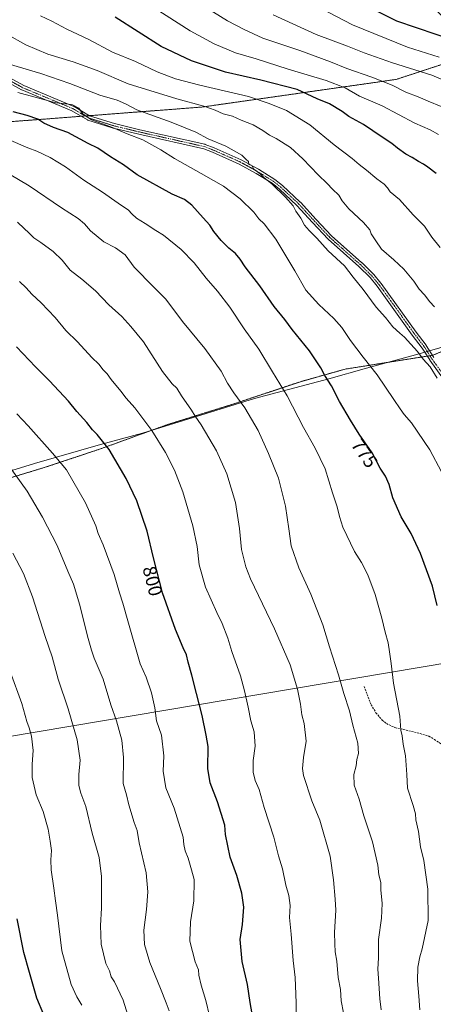
# Model space of a CAD drawing. Units: metres. Extents: x 603758 to 607214, y 4747722 to 4750088.
# Drawn here: x 604065 to 604282, y 4748621 to 4749139 of the extents above; entities that cross this region are included whole.
import ezdxf
from ezdxf.enums import TextEntityAlignment as Align

# ---------------------------------------------------------------- set-up
doc = ezdxf.new("R2010")
doc.units = ezdxf.units.M
doc.header["$MEASUREMENT"] = 0
for name, pattern in [('TRAZO_Y_PUNTO', [1, 0.5, -0.25, 0, -0.25]), ('TRAZOS', [0.75, 0.5, -0.25]), ('TRAZOSX2', [1.5, 1, -0.5])]:
    doc.linetypes.add(name, pattern=pattern)
for name, color, linetype, lineweight in [('Arbolado forestal', 92, 'TRAZOS', 0), ('Arbolado forestal CxS', 92, 'Continuous', 0), ('Camino', 19, 'Continuous', 0), ('Camino Cxs', 19, 'Continuous', 0), ('Camino eje', 39, 'TRAZO_Y_PUNTO', 13), ('Curva de nivel maestra', 36, 'Continuous', 30), ('Curva de nivel normal', 36, 'Continuous', 0), ('Entidad de ámbito territorial', 19, 'Continuous', 0), ('Entidad de ámbito territorial CxS', 92, 'Continuous', 0), ('Municipio', 9, 'Continuous', 13), ('Municipio CxS', 142, 'Continuous', 0), ('Rótulo de curva de nivel directora', 19, 'Continuous', 0), ('Senda', 19, 'TRAZOSX2', 0)]:
    doc.layers.add(name, color=color, linetype=linetype, lineweight=lineweight)
doc.styles.add('Arial', font='txt', dxfattribs={"height": 0.2})

# ---------------------------------------------------------------- blocks, each defined once
blk = doc.blocks.new('*U153')
at = {"layer": 'Arbolado forestal CxS', "color": 92, "linetype": 'Continuous', "lineweight": 0}
blk.add_polyline3d([(604054.9, 4748896.47, 811.79), (604078.29, 4748903.55, 806.48), (604107.25, 4748913.2, 800.67), (604142.65, 4748926.07, 793.05), (604176.97, 4748936.8, 785.92), (604212.36, 4748948.6, 777.79), (604235.91, 4748955.19, 772.52), (604282.08, 4748962.54, 763.68), (604334.63, 4748985.06, 751.67), (604435.44, 4749022.51, 725.3), (604446.15, 4748997.34, 726.47), (604499.3, 4748948.32, 729.52), (604540.86, 4748906.03, 728.55), (604588.49, 4748841.06, 724.71), (604765.47, 4748620.93, 718.31)], dxfattribs=at)
blk = doc.blocks.new('*U167')
at = {"layer": 'Curva de nivel normal', "color": 36, "linetype": 'Continuous', "lineweight": 0}
blk.add_polyline3d([(604284.22, 4748950.48, 765), (604280.49, 4748956.48, 765), (604276.88, 4748960.48, 765), (604273.88, 4748964.54, 765), (604270.39, 4748968.31, 765), (604267.15, 4748972.1, 765), (604264.57, 4748974.08, 765), (604260.96, 4748977.55, 765), (604257.1, 4748982.42, 765), (604252.21, 4748987.83, 765), (604245.35, 4748997.05, 765), (604240.1, 4749003.52, 765), (604235.54, 4749009.6, 765), (604226.94, 4749017.46, 765), (604221.09, 4749024.2, 765), (604216.94, 4749028.12, 765), (604214.59, 4749030.96, 765), (604212.62, 4749034.69, 765), (604210.03, 4749038.37, 765), (604208.5, 4749041.18, 765), (604204.54, 4749045.76, 765), (604197.59, 4749052.5, 765), (604193.19, 4749056.07, 765), (604191.17, 4749057.94, 765), (604187.81, 4749060.5, 765), (604186.92, 4749062.32, 765), (604185.35, 4749062.92, 765), (604185.07, 4749064.46, 765), (604183.94, 4749065.61, 765), (604181.64, 4749067.74, 765), (604173.14, 4749072.57, 765), (604163.82, 4749076.42, 765), (604157.43, 4749079.97, 765), (604144.45, 4749085.16, 765), (604126.45, 4749091.72, 765), (604120.53, 4749094.92, 765), (604116.02, 4749096.7, 765), (604106.95, 4749099.42, 765), (604091.18, 4749105.6, 765), (604075.89, 4749110.88, 765), (604058.86, 4749115.91, 765)], dxfattribs=at)
blk = doc.blocks.new('*U174')
at = {"layer": 'Curva de nivel normal', "color": 36, "linetype": 'Continuous', "lineweight": 0}
blk.add_polyline3d([(604254.78, 4748617.94, 785), (604254.08, 4748623.82, 785), (604253.44, 4748634.58, 785), (604253.07, 4748639.4, 785), (604253.42, 4748645.36, 785), (604253.33, 4748655.02, 785), (604255.04, 4748666.2, 785), (604255.38, 4748673.88, 785), (604254.68, 4748681.17, 785), (604254.64, 4748685.04, 785), (604253.63, 4748689.07, 785), (604253.02, 4748694.05, 785), (604250.26, 4748706.34, 785), (604245.73, 4748720.04, 785), (604243.26, 4748728.88, 785), (604240.61, 4748736.26, 785), (604240.4, 4748741.87, 785), (604241.6, 4748746.41, 785), (604242.02, 4748749.65, 785), (604242.84, 4748752.92, 785), (604242.53, 4748758.24, 785), (604239.92, 4748767.76, 785), (604238.11, 4748775.38, 785), (604235.11, 4748784.38, 785), (604232.43, 4748794.37, 785), (604227.64, 4748809.06, 785), (604224.2, 4748820.68, 785), (604217.93, 4748836.73, 785), (604211.47, 4748850.6, 785), (604207.45, 4748862.24, 785), (604206.35, 4748871.14, 785), (604204.62, 4748883.08, 785), (604200.83, 4748897.88, 785), (604195.52, 4748910.72, 785), (604190.24, 4748922.89, 785), (604183.22, 4748934.89, 785), (604177.42, 4748942.72, 785), (604174.1, 4748947.8, 785), (604170.7, 4748954.04, 785), (604162.17, 4748966.05, 785), (604150.39, 4748980.26, 785), (604141.57, 4748991.96, 785), (604135.11, 4748998.44, 785), (604125.09, 4749008.85, 785), (604120.21, 4749015.3, 785), (604115.25, 4749019.01, 785), (604109.11, 4749022.2, 785), (604102.12, 4749028.07, 785), (604098.85, 4749031.71, 785), (604095.54, 4749034.44, 785), (604086.84, 4749040.04, 785), (604069.78, 4749051.77, 785), (604054.84, 4749060.57, 785)], dxfattribs=at)
blk = doc.blocks.new('*U188')
at = {"layer": 'Curva de nivel normal', "color": 36, "linetype": 'Continuous', "lineweight": 0}
blk.add_polyline3d([(604285.35, 4749119.37, 730), (604268.65, 4749124.75, 730), (604239.69, 4749136.48, 730), (604214.93, 4749149.48, 730)], dxfattribs=at)
blk = doc.blocks.new('*U195')
at = {"layer": 'Curva de nivel normal', "color": 36, "linetype": 'Continuous', "lineweight": 0}
blk.add_polyline3d([(604285.88, 4749019.16, 755), (604281.47, 4749024.74, 755), (604277.6, 4749030.52, 755), (604271.56, 4749036.46, 755), (604264.37, 4749044.48, 755), (604259.6, 4749048.46, 755), (604258.19, 4749050.66, 755), (604256.44, 4749052.64, 755), (604252.53, 4749055.3, 755), (604247.13, 4749059.92, 755), (604243.21, 4749062.85, 755), (604239.51, 4749066.01, 755), (604230.08, 4749073.2, 755), (604217.37, 4749083.86, 755), (604205.04, 4749091.4, 755), (604196.01, 4749095.1, 755), (604185.13, 4749098.73, 755), (604159.44, 4749104.75, 755), (604146.67, 4749108.02, 755), (604137.08, 4749111.69, 755), (604125.64, 4749117.06, 755), (604113.7, 4749122.11, 755), (604101.24, 4749128.65, 755), (604089.6, 4749134.2, 755), (604081.78, 4749138.4, 755), (604075.71, 4749141.14, 755)], dxfattribs=at)
blk = doc.blocks.new('*U201')
at = {"layer": 'Curva de nivel normal', "color": 36, "linetype": 'Continuous', "lineweight": 0}
blk.add_polyline3d([(604282.86, 4748988.02, 760), (604280.42, 4748990.67, 760), (604277.63, 4748994.28, 760), (604274.72, 4748997.22, 760), (604272.02, 4749001.52, 760), (604266.78, 4749007.75, 760), (604261.41, 4749012.78, 760), (604254.92, 4749018.35, 760), (604251.96, 4749022.68, 760), (604249.63, 4749026.37, 760), (604248.86, 4749028.6, 760), (604245.53, 4749032.37, 760), (604237.91, 4749039.61, 760), (604234.38, 4749043.85, 760), (604232.61, 4749046.77, 760), (604229.28, 4749049.9, 760), (604226.49, 4749052.92, 760), (604221.67, 4749057.4, 760), (604213.68, 4749065.93, 760), (604207.23, 4749071.84, 760), (604199.59, 4749076.68, 760), (604196.16, 4749078.28, 760), (604192.64, 4749080.84, 760), (604187.59, 4749083.71, 760), (604181.24, 4749086.31, 760), (604176.64, 4749088.32, 760), (604171.86, 4749089.6, 760), (604167.66, 4749091.56, 760), (604161.69, 4749093.69, 760), (604147.41, 4749097.48, 760), (604121.92, 4749105.33, 760), (604105.49, 4749112.41, 760), (604093.03, 4749117.04, 760), (604079.58, 4749121.03, 760), (604068.11, 4749125.83, 760), (604058.04, 4749131.54, 760)], dxfattribs=at)
blk = doc.blocks.new('*U204')
at = {"layer": 'Curva de nivel normal', "color": 36, "linetype": 'Continuous', "lineweight": 0}
blk.add_polyline3d([(604286.49, 4748901.16, 770), (604280.45, 4748912.75, 770), (604270.7, 4748926.96, 770), (604266.89, 4748931.37, 770), (604264.87, 4748934.35, 770), (604261.41, 4748939.13, 770), (604252.73, 4748952.17, 770), (604245.27, 4748961.51, 770), (604238.66, 4748970.26, 770), (604234.12, 4748977.03, 770), (604229.99, 4748981.78, 770), (604222.02, 4748989.14, 770), (604215.27, 4748996.72, 770), (604209.45, 4749006.9, 770), (604199.52, 4749023.58, 770), (604193.4, 4749031.66, 770), (604190.6, 4749034.39, 770), (604187.87, 4749037.89, 770), (604180.72, 4749044.85, 770), (604171.88, 4749051.48, 770), (604166.65, 4749054.42, 770), (604160.28, 4749058.25, 770), (604146.24, 4749066.05, 770), (604138.95, 4749070.71, 770), (604129.52, 4749075.98, 770), (604121.26, 4749079.13, 770), (604113.56, 4749082.39, 770), (604102.62, 4749086.38, 770), (604097.95, 4749089.5, 770), (604095.96, 4749092.51, 770), (604092.29, 4749094.49, 770), (604083.84, 4749095.34, 770), (604072.22, 4749098.54, 770), (604063.92, 4749100.73, 770)], dxfattribs=at)
blk = doc.blocks.new('*U206')
at = {"layer": 'Curva de nivel normal', "color": 36, "linetype": 'Continuous', "lineweight": 0}
blk.add_polyline3d([(604286.39, 4749093.5, 740), (604279.49, 4749096.24, 740), (604274.32, 4749098.54, 740), (604267.84, 4749100.98, 740), (604260.64, 4749104.69, 740), (604249.97, 4749108.94, 740), (604236.81, 4749113.4, 740), (604228.22, 4749116.88, 740), (604212.03, 4749122.88, 740), (604192.7, 4749129.48, 740), (604182.84, 4749133.92, 740), (604174.05, 4749138.47, 740), (604154.27, 4749151.02, 740)], dxfattribs=at)
blk = doc.blocks.new('*U215')
at = {"layer": 'Curva de nivel maestra', "color": 36, "linetype": 'Continuous', "lineweight": 30}
blk.add_polyline3d([(604284.23, 4748830.71, 775), (604281.79, 4748841.03, 775), (604275.56, 4748858.18, 775), (604270.55, 4748868.69, 775), (604265.29, 4748877.44, 775), (604261.01, 4748887.48, 775), (604259.04, 4748894.51, 775), (604257.02, 4748898.82, 775), (604254.25, 4748903.02, 775), (604250.14, 4748911.14, 775), (604243.2, 4748920.96, 775), (604238.75, 4748928.3, 775), (604232.95, 4748938.13, 775), (604228.79, 4748946.34, 775), (604225.28, 4748951.89, 775), (604223.12, 4748955.87, 775), (604217.16, 4748964.77, 775), (604208.01, 4748976.12, 775), (604204.16, 4748981.39, 775), (604198.64, 4748988.25, 775), (604190.97, 4748999.04, 775), (604183.29, 4749009.1, 775), (604180.78, 4749013.06, 775), (604178.34, 4749016.12, 775), (604174.84, 4749018.95, 775), (604170.78, 4749022.92, 775), (604166.91, 4749027.69, 775), (604164.83, 4749030.93, 775), (604161.25, 4749034.77, 775), (604155.34, 4749041.45, 775), (604151.51, 4749044.42, 775), (604144.97, 4749047.3, 775), (604126.64, 4749057.39, 775), (604119.32, 4749062.72, 775), (604112.65, 4749066.96, 775), (604105.92, 4749071.43, 775), (604100.9, 4749073.95, 775), (604090.19, 4749079.69, 775), (604082.69, 4749082.46, 775), (604077.6, 4749084.68, 775), (604074.38, 4749086.8, 775), (604068.69, 4749088.77, 775), (604061.5, 4749090.58, 775)], dxfattribs=at)
blk = doc.blocks.new('*U222')
at = {"layer": 'Curva de nivel maestra', "color": 36, "linetype": 'Continuous', "lineweight": 30}
blk.add_polyline3d([(604294.14, 4749127.91, 725), (604263.04, 4749138.29, 725), (604248.33, 4749145.71, 725)], dxfattribs=at)

msp = doc.modelspace()

# ---------------------------------------------------------------- linework, layer by layer
at = {"layer": 'Arbolado forestal', "color": 92, "linetype": 'TRAZOS', "lineweight": 0}
for points in [[(603978.77, 4749073.63, 787.1), (604026.86, 4749082.92, 782.1), (604097.14, 4749088.29, 770.08), (604099.3, 4749088.46, 769.87), (604101.47, 4749088.62, 769.69), (604160.58, 4749093.14, 760.26), (604262.7, 4749107.7, 738.49), (604306.24, 4749121.97, 725.83), (604286.94, 4749141.1, 719.65), (604272.21, 4749154.35, 717.32), (604247.7, 4749176.4, 715.87), (604242.1, 4749181.44, 715.84), (604240.39, 4749183.66, 715.42), (604235.61, 4749189.88, 714.96), (604230.83, 4749196.1, 714.62), (604207.43, 4749226.53, 713.24)], [(604000.45, 4748861.34, 826.06), (604027.51, 4748887.68, 817.74), (604054.9, 4748896.47, 811.79), (604078.29, 4748903.55, 806.48), (604107.25, 4748913.2, 800.67), (604142.64, 4748926.07, 793.05), (604176.97, 4748936.8, 785.92), (604212.36, 4748948.6, 777.79), (604235.91, 4748955.19, 772.52), (604279.09, 4748962.06, 764.12), (604280.44, 4748962.28, 763.9), (604281.78, 4748962.49, 763.71), (604282.08, 4748962.54, 763.68), (604334.63, 4748985.06, 751.67), (604432.06, 4749021.26, 726.1), (604433.31, 4749021.72, 725.79), (604434.56, 4749022.19, 725.5), (604435.44, 4749022.51, 725.3)]]:
    msp.add_polyline3d(points, dxfattribs=at)
at = {"layer": 'Arbolado forestal CxS', "color": 92, "linetype": 'Continuous', "lineweight": 0}
msp.add_polyline3d([(603978.77, 4749073.63, 787.1), (603971.55, 4749091.8, 779.87), (603956.02, 4749103.05, 774.36), (603935.85, 4749093.59, 772.44), (603936.32, 4749097.95, 772.1), (603946.57, 4749118.45, 770.68), (603970.35, 4749170.93, 767.59), (603979.81, 4749197.56, 768.35), (604069.67, 4749215.66, 750.13), (604194.73, 4749225.53, 715.99), (604207.43, 4749226.53, 713.24), (604242.1, 4749181.44, 715.84), (604286.94, 4749141.1, 719.64), (604306.24, 4749121.97, 725.83), (604262.7, 4749107.7, 738.49), (604160.58, 4749093.14, 760.26), (604026.86, 4749082.92, 782.1), (603978.77, 4749073.63, 787.1)], close=True, dxfattribs=at)
msp.add_polyline3d([(604693.09, 4749127.15, 669.83), (604635.2, 4749100.49, 680.88), (604521.24, 4749051.67, 711.17), (604435.44, 4749022.51, 725.3), (604334.63, 4748985.06, 751.67), (604282.08, 4748962.54, 763.68), (604235.91, 4748955.19, 772.52), (604212.36, 4748948.6, 777.79), (604176.97, 4748936.8, 785.92), (604142.65, 4748926.07, 793.05), (604107.25, 4748913.2, 800.67), (604078.29, 4748903.55, 806.48), (604054.9, 4748896.47, 811.79), (604027.51, 4748887.68, 817.74), (604000.45, 4748861.34, 826.06), (603989.49, 4748885.62, 825.03), (603990.98, 4748955.84, 813.01), (603978.38, 4749002.49, 805.54), (603978.77, 4749073.63, 787.1), (604026.86, 4749082.92, 782.1), (604160.58, 4749093.14, 760.26), (604262.7, 4749107.7, 738.49), (604306.24, 4749121.97, 725.83), (604286.94, 4749141.1, 719.64)], dxfattribs=at)
at = {"layer": 'Camino', "color": 19, "linetype": 'Continuous', "lineweight": 0}
for points in [[(604297.92, 4748935.46, 764.2), (604280.43, 4748959.95, 764.2), (604280.39, 4748960.01, 764.2), (604276.43, 4748966.26, 763.85), (604271.19, 4748973.16, 763.56), (604252.77, 4748998.86, 763.06), (604249.04, 4749003.38, 763.1), (604243.03, 4749009.3, 763.39), (604227.04, 4749023.53, 763.86), (604226.96, 4749023.61, 763.86), (604218.79, 4749032.31, 763.89), (604210.54, 4749041.37, 764.22), (604201.34, 4749049.91, 764.81), (604197.47, 4749053.01, 764.86), (604189.06, 4749058.23, 765.44), (604180.13, 4749063.17, 765.71), (604166.11, 4749069.36, 766.35), (604161.59, 4749071.14, 766.43), (604127.48, 4749078.8, 769.04), (604114.06, 4749082.07, 770.01), (604113.99, 4749082.09, 770.02), (604100.66, 4749086.24, 770.78), (604100.6, 4749086.26, 770.78), (604100.4, 4749086.35, 770.75), (604092.21, 4749091.23, 770.47), (604065.94, 4749102.19, 769.53), (604065.82, 4749102.25, 769.52), (604041.99, 4749115.35, 767.53)], [(604043.27, 4749117.5, 766.74), (604066.96, 4749104.47, 768.63), (604093.25, 4749093.5, 769.96), (604093.4, 4749093.43, 769.96), (604101.54, 4749088.58, 769.69), (604114.69, 4749084.49, 769.15), (604128.04, 4749081.24, 768.34), (604162.23, 4749073.56, 765.7), (604162.39, 4749073.51, 765.7), (604167.09, 4749071.65, 765.68), (604181.19, 4749065.43, 765.13), (604181.3, 4749065.38, 765.12), (604190.31, 4749060.4, 764.8), (604190.35, 4749060.37, 764.8), (604198.85, 4749055.09, 764.41), (604198.97, 4749055.01, 764.41), (604202.94, 4749051.84, 764.39), (604203.01, 4749051.78, 764.39), (604212.28, 4749043.17, 763.67), (604212.35, 4749043.09, 763.68), (604220.63, 4749034.01, 763.36), (604228.74, 4749025.36, 763.34), (604244.71, 4749011.14, 762.85), (604244.76, 4749011.1, 762.85), (604250.84, 4749005.12, 762.71), (604250.92, 4749005.03, 762.71), (604254.72, 4749000.42, 762.79), (604254.78, 4749000.35, 762.79), (604273.22, 4748974.63, 763.21), (604278.46, 4748967.73, 763.49), (604278.52, 4748967.64, 763.49), (604282.49, 4748961.38, 763.78)]]:
    msp.add_polyline3d(points, dxfattribs=at)
at = {"layer": 'Camino Cxs', "color": 19, "linetype": 'Continuous', "lineweight": 0}
for points in [[(604297.92, 4748935.46, 764.2), (604280.43, 4748959.95, 764.2), (604280.39, 4748960.01, 764.2), (604276.43, 4748966.26, 763.85), (604271.19, 4748973.16, 763.56), (604252.77, 4748998.86, 763.06), (604249.04, 4749003.38, 763.1), (604243.03, 4749009.3, 763.39), (604227.04, 4749023.53, 763.86), (604226.96, 4749023.61, 763.86), (604218.79, 4749032.31, 763.89), (604210.54, 4749041.37, 764.22), (604201.34, 4749049.91, 764.81), (604197.47, 4749053.01, 764.86), (604189.06, 4749058.23, 765.44), (604180.13, 4749063.17, 765.71), (604166.11, 4749069.36, 766.35), (604161.59, 4749071.14, 766.43), (604127.48, 4749078.8, 769.04), (604114.06, 4749082.07, 770.01), (604113.99, 4749082.09, 770.02), (604100.66, 4749086.24, 770.78), (604100.6, 4749086.26, 770.78), (604100.4, 4749086.35, 770.75), (604092.21, 4749091.23, 770.47), (604065.94, 4749102.19, 769.53), (604065.82, 4749102.25, 769.52), (604041.99, 4749115.35, 767.53)], [(604043.27, 4749117.5, 766.74), (604066.96, 4749104.47, 768.63), (604093.25, 4749093.5, 769.96), (604093.4, 4749093.43, 769.96), (604101.54, 4749088.58, 769.69), (604114.69, 4749084.49, 769.15), (604128.04, 4749081.24, 768.34), (604162.23, 4749073.56, 765.7), (604162.39, 4749073.51, 765.7), (604167.09, 4749071.65, 765.68), (604181.19, 4749065.43, 765.13), (604181.3, 4749065.38, 765.12), (604190.31, 4749060.4, 764.8), (604190.35, 4749060.37, 764.8), (604198.85, 4749055.09, 764.41), (604198.97, 4749055.01, 764.41), (604202.94, 4749051.84, 764.39), (604203.01, 4749051.78, 764.39), (604212.28, 4749043.17, 763.67), (604212.35, 4749043.09, 763.68), (604220.63, 4749034.01, 763.36), (604228.74, 4749025.36, 763.34), (604244.71, 4749011.14, 762.85), (604244.76, 4749011.1, 762.85), (604250.84, 4749005.12, 762.71), (604250.92, 4749005.03, 762.71), (604254.72, 4749000.42, 762.79), (604254.78, 4749000.35, 762.79), (604273.22, 4748974.63, 763.21), (604278.46, 4748967.73, 763.49), (604278.52, 4748967.64, 763.49), (604282.49, 4748961.38, 763.78)]]:
    msp.add_polyline3d(points, dxfattribs=at)
at = {"layer": 'Camino eje', "color": 39, "linetype": 'TRAZO_Y_PUNTO', "lineweight": 13}
msp.add_polyline3d([(604042.61, 4749116.44, 767.16), (604066.42, 4749103.34, 769.12), (604092.77, 4749092.35, 770.2), (604101.03, 4749087.43, 770.22), (604114.36, 4749083.28, 769.46), (604127.76, 4749080.02, 768.68), (604161.96, 4749072.34, 766.06), (604166.59, 4749070.51, 766.01), (604180.69, 4749064.29, 765.37), (604189.69, 4749059.31, 765.08), (604198.19, 4749054.03, 764.61), (604202.16, 4749050.86, 764.58), (604211.43, 4749042.25, 763.9), (604219.71, 4749033.16, 763.62), (604227.87, 4749024.46, 763.59), (604243.88, 4749010.21, 763.1), (604249.96, 4749004.23, 762.9), (604253.76, 4748999.62, 762.93), (604272.21, 4748973.89, 763.33), (604277.46, 4748966.97, 763.66), (604281.45, 4748960.68, 763.93), (604298.97, 4748936.15, 763.99)], dxfattribs=at)
at = {"layer": 'Curva de nivel maestra', "color": 36, "linetype": 'Continuous', "lineweight": 30}
for points in [[(604283.64, 4749058.17, 750), (604279.31, 4749061.49, 750), (604277.13, 4749063.05, 750), (604274.36, 4749064.46, 750), (604271.19, 4749066.62, 750), (604267.78, 4749068.39, 750), (604263.44, 4749071.44, 750), (604260.49, 4749073.94, 750), (604255.27, 4749077.25, 750), (604245.47, 4749083.9, 750), (604237.8, 4749088.24, 750), (604234.35, 4749090.8, 750), (604227.73, 4749094.88, 750), (604221.17, 4749097.56, 750), (604210.64, 4749102.32, 750), (604191.62, 4749107.3, 750), (604172.95, 4749111.54, 750), (604155.15, 4749117.4, 750), (604139.11, 4749125.11, 750), (604115.09, 4749140.45, 750)], [(604187.04, 4748615.85, 800), (604185.95, 4748621.76, 800), (604184.6, 4748631.26, 800), (604181.82, 4748643.31, 800), (604180.73, 4748654.89, 800), (604181.99, 4748662.81, 800), (604182.58, 4748671.91, 800), (604181.6, 4748679.44, 800), (604179.02, 4748688.67, 800), (604175.45, 4748698.26, 800), (604173.08, 4748710.22, 800), (604172.66, 4748715.14, 800), (604168.86, 4748727.44, 800), (604164.95, 4748737.46, 800), (604163.65, 4748745.03, 800), (604163.84, 4748756.48, 800), (604162.91, 4748762.5, 800), (604160.79, 4748772.82, 800), (604157.75, 4748784.4, 800), (604155.39, 4748794.18, 800), (604153.35, 4748800.92, 800), (604152.59, 4748804.85, 800), (604150.8, 4748808.55, 800), (604146.66, 4748818.16, 800), (604139.94, 4748837.4, 800), (604135.14, 4748855.93, 800), (604131.88, 4748869.99, 800), (604126.35, 4748885.79, 800), (604120.82, 4748897.6, 800), (604111.87, 4748912.83, 800), (604105.64, 4748920.83, 800), (604103.03, 4748923.3, 800), (604100.13, 4748927.12, 800), (604094.91, 4748932.98, 800), (604090.53, 4748938.32, 800), (604080.5, 4748949.02, 800), (604073.21, 4748956.33, 800), (604063.25, 4748967.02, 800)], [(604077.48, 4748615.24, 825), (604073.86, 4748624.16, 825), (604069.91, 4748637.53, 825), (604067, 4748648.1, 825), (604063.56, 4748665.8, 825)]]:
    msp.add_polyline3d(points, dxfattribs=at)
at = {"layer": 'Curva de nivel normal', "color": 36, "linetype": 'Continuous', "lineweight": 0}
for points in [[(604285.02, 4749078.78, 745), (604280.61, 4749081.2, 745), (604272.54, 4749084.74, 745), (604255.39, 4749093.82, 745), (604243.5, 4749098.94, 745), (604235.87, 4749103.3, 745), (604225.97, 4749107.15, 745), (604206, 4749113.06, 745), (604189.04, 4749118.62, 745), (604178.32, 4749121.75, 745), (604166.98, 4749126.49, 745), (604154.42, 4749133.3, 745), (604135.5, 4749145.41, 745)], [(604291.24, 4749105.79, 735), (604281.44, 4749109.94, 735), (604260.82, 4749116.4, 735), (604245.95, 4749121.73, 735), (604237.17, 4749125.27, 735), (604220.59, 4749131.35, 735), (604197.98, 4749141.72, 735)], [(604275.19, 4748618.02, 780), (604274.67, 4748625.16, 780), (604273.86, 4748633.16, 780), (604274.12, 4748640.36, 780), (604275.06, 4748645.8, 780), (604276.38, 4748650.1, 780), (604279.43, 4748664.96, 780), (604279.38, 4748681.53, 780), (604277.19, 4748696.54, 780), (604275.48, 4748703.66, 780), (604274.39, 4748711.81, 780), (604273.12, 4748717.94, 780), (604272.88, 4748721.03, 780), (604271.72, 4748725.54, 780), (604268.7, 4748734.57, 780), (604268.34, 4748741.87, 780), (604267.56, 4748751.58, 780), (604266.32, 4748757.82, 780), (604265.87, 4748762.24, 780), (604265.2, 4748765.16, 780), (604264.66, 4748772.47, 780), (604261.35, 4748789.94, 780), (604260.06, 4748800.32, 780), (604259.13, 4748806.38, 780), (604258.57, 4748811.07, 780), (604256.96, 4748816.72, 780), (604255.2, 4748824.16, 780), (604251.65, 4748836.65, 780), (604247.82, 4748846.96, 780), (604244.4, 4748853.4, 780), (604240.72, 4748859.26, 780), (604234.59, 4748872.08, 780), (604232.96, 4748877.56, 780), (604231.66, 4748882.75, 780), (604229.23, 4748890.14, 780), (604225.3, 4748902.66, 780), (604220.16, 4748913.64, 780), (604214.05, 4748924.55, 780), (604205.37, 4748941.11, 780), (604197.75, 4748953.85, 780), (604190.49, 4748965.78, 780), (604182.85, 4748976.33, 780), (604175.2, 4748987.81, 780), (604168.81, 4748996.25, 780), (604162.88, 4749003.07, 780), (604156.61, 4749011.07, 780), (604149.66, 4749018.19, 780), (604140.5, 4749025.75, 780), (604136.42, 4749028.1, 780), (604130.76, 4749031.85, 780), (604126.2, 4749034.68, 780), (604123.72, 4749037, 780), (604121.96, 4749038.94, 780), (604116.54, 4749042.53, 780), (604108.39, 4749048.37, 780), (604098.56, 4749054.65, 780), (604088.91, 4749061.66, 780), (604080.84, 4749066.59, 780), (604073.88, 4749069.97, 780), (604069.07, 4749071.73, 780), (604058.98, 4749076.14, 780)], [(604234.97, 4748616.4, 790), (604233.82, 4748622.73, 790), (604233.36, 4748628.6, 790), (604232.28, 4748634.89, 790), (604231.46, 4748643.54, 790), (604230.7, 4748648.48, 790), (604230.46, 4748652.67, 790), (604230.24, 4748658.73, 790), (604231.05, 4748670.4, 790), (604230.63, 4748676.24, 790), (604229.74, 4748686.45, 790), (604227.94, 4748698.9, 790), (604222.6, 4748717.7, 790), (604218.41, 4748727.95, 790), (604213.93, 4748741.36, 790), (604213.47, 4748744.98, 790), (604214.03, 4748750.72, 790), (604215.48, 4748759.28, 790), (604214.36, 4748768.63, 790), (604213.05, 4748773.22, 790), (604212.36, 4748778.84, 790), (604210.85, 4748786.66, 790), (604206.96, 4748799.63, 790), (604198.77, 4748818.57, 790), (604186.2, 4748844.82, 790), (604183.63, 4748851.22, 790), (604181.33, 4748860.23, 790), (604180.4, 4748871.34, 790), (604178.19, 4748885.02, 790), (604173.67, 4748900.06, 790), (604168.28, 4748912.11, 790), (604160.24, 4748925.95, 790), (604157.07, 4748930.52, 790), (604155.19, 4748933.57, 790), (604149.93, 4748941.12, 790), (604147.42, 4748945.13, 790), (604144.93, 4748947.38, 790), (604139.86, 4748953.88, 790), (604129.98, 4748969.57, 790), (604123.28, 4748977.7, 790), (604118.47, 4748982.97, 790), (604111.74, 4748989.02, 790), (604104.7, 4748996.34, 790), (604097.46, 4749002.61, 790), (604091.35, 4749007.32, 790), (604087.12, 4749012.6, 790), (604082.45, 4749017.18, 790), (604075.97, 4749021.93, 790), (604072.27, 4749024.33, 790), (604069.58, 4749027, 790), (604067.17, 4749029.15, 790), (604063.63, 4749032.57, 790)], [(604210.16, 4748614.66, 795), (604210.11, 4748621.46, 795), (604209.9, 4748626.16, 795), (604209.68, 4748635.03, 795), (604208.49, 4748643.98, 795), (604207.5, 4748657.79, 795), (604206.6, 4748666.58, 795), (604206.94, 4748672.89, 795), (604206.28, 4748678.1, 795), (604204.76, 4748683.58, 795), (604202.99, 4748692.14, 795), (604200.9, 4748699.04, 795), (604198.33, 4748708.8, 795), (604193.38, 4748724.52, 795), (604190.68, 4748733.91, 795), (604188.6, 4748738.7, 795), (604187.49, 4748743.08, 795), (604187.46, 4748749.15, 795), (604188.68, 4748756.74, 795), (604188.15, 4748764.23, 795), (604186.31, 4748770.13, 795), (604184.97, 4748777.23, 795), (604182.92, 4748785.87, 795), (604180.91, 4748793.7, 795), (604176.32, 4748806.5, 795), (604174.16, 4748813.56, 795), (604171.3, 4748821.34, 795), (604168.4, 4748827.17, 795), (604162.46, 4748840.49, 795), (604159.08, 4748852.2, 795), (604158.03, 4748861.82, 795), (604155.86, 4748872.79, 795), (604150.56, 4748890.58, 795), (604146.25, 4748901.99, 795), (604141.55, 4748911.25, 795), (604134.26, 4748922.95, 795), (604125.42, 4748934.91, 795), (604120.8, 4748940, 795), (604118.07, 4748943.66, 795), (604112.99, 4748949.7, 795), (604110.74, 4748952.66, 795), (604108.73, 4748954.83, 795), (604106.37, 4748957.81, 795), (604102.83, 4748961.33, 795), (604095.19, 4748969.63, 795), (604089.06, 4748975.57, 795), (604083.45, 4748982.3, 795), (604076.06, 4748990.15, 795), (604071.23, 4748994.66, 795), (604068.26, 4748997.99, 795), (604064.74, 4749001.36, 795)], [(604164.57, 4748614.78, 805), (604162.74, 4748622.8, 805), (604160.14, 4748630.94, 805), (604159.05, 4748636.2, 805), (604158.85, 4748639, 805), (604157.13, 4748643.19, 805), (604154.28, 4748654.05, 805), (604154.54, 4748664.27, 805), (604156.43, 4748675.24, 805), (604156.48, 4748686.58, 805), (604155.11, 4748691.68, 805), (604153.32, 4748697.86, 805), (604151.88, 4748701.63, 805), (604151.1, 4748704.91, 805), (604150.84, 4748708.9, 805), (604145.94, 4748724.1, 805), (604141.66, 4748734.86, 805), (604140.32, 4748743.53, 805), (604140.66, 4748751.69, 805), (604139.34, 4748762.45, 805), (604136.76, 4748770.04, 805), (604135.78, 4748776.93, 805), (604134.2, 4748784.8, 805), (604131.29, 4748793.05, 805), (604128.12, 4748800.13, 805), (604121.62, 4748822.71, 805), (604119.13, 4748832.04, 805), (604117.36, 4748837.45, 805), (604114.46, 4748847.16, 805), (604108.7, 4748862.66, 805), (604106.11, 4748868.6, 805), (604104.79, 4748872.79, 805), (604099.49, 4748884.77, 805), (604089.39, 4748902.21, 805), (604082, 4748911, 805), (604069.24, 4748925.29, 805), (604063.34, 4748931.67, 805)], [(604143.45, 4748617.4, 810), (604141.79, 4748621.55, 810), (604138.93, 4748629.26, 810), (604133.31, 4748642.92, 810), (604130.43, 4748652.32, 810), (604130.03, 4748659.85, 810), (604131.43, 4748670.79, 810), (604132.19, 4748680, 810), (604131.24, 4748690.04, 810), (604127.68, 4748705.82, 810), (604126.57, 4748712.28, 810), (604125.01, 4748716.47, 810), (604122.15, 4748725.86, 810), (604120.9, 4748731.1, 810), (604119.19, 4748737.12, 810), (604119.34, 4748750.72, 810), (604118.5, 4748759.81, 810), (604115.65, 4748770.11, 810), (604112.66, 4748778.48, 810), (604108.65, 4748792.04, 810), (604103.91, 4748803.01, 810), (604102.6, 4748807.25, 810), (604100.49, 4748814.56, 810), (604096.52, 4748831, 810), (604093.11, 4748842.05, 810), (604090.06, 4748848.77, 810), (604084.54, 4748862.36, 810), (604076.89, 4748877.34, 810), (604068.72, 4748891.02, 810), (604050.26, 4748916.52, 810)], [(604125.72, 4748602.21, 815), (604119.17, 4748622.98, 815), (604114.61, 4748632.75, 815), (604112.99, 4748635.26, 815), (604112, 4748638.4, 815), (604110.09, 4748642.4, 815), (604107.62, 4748652.45, 815), (604107.34, 4748662.28, 815), (604107.89, 4748671.45, 815), (604107.9, 4748688.09, 815), (604106.58, 4748698.18, 815), (604102.97, 4748711, 815), (604099.57, 4748724.98, 815), (604096.95, 4748731.98, 815), (604095.95, 4748736.08, 815), (604095.98, 4748741.78, 815), (604096.63, 4748749.32, 815), (604094.97, 4748760.08, 815), (604090.27, 4748776.38, 815), (604085.1, 4748792.04, 815), (604081.85, 4748803.75, 815), (604078.2, 4748814.5, 815), (604071.54, 4748835.33, 815), (604066.82, 4748847.6, 815), (604061.31, 4748858.41, 815)], [(604097.51, 4748620.44, 820), (604094.92, 4748624.81, 820), (604091.96, 4748631.2, 820), (604086.92, 4748649, 820), (604084.76, 4748667.72, 820), (604083.59, 4748675.4, 820), (604082.82, 4748681.96, 820), (604081.44, 4748691.56, 820), (604081.21, 4748696.93, 820), (604081.59, 4748701.75, 820), (604080.81, 4748706.8, 820), (604079.88, 4748712.99, 820), (604077.14, 4748722.3, 820), (604073.42, 4748731.14, 820), (604071.47, 4748740.27, 820), (604071.42, 4748747.22, 820), (604071.93, 4748754.39, 820), (604070.97, 4748761.92, 820), (604069.87, 4748766.37, 820), (604068.55, 4748769.74, 820), (604065.88, 4748779.18, 820), (604059.82, 4748796.07, 820)]]:
    msp.add_polyline3d(points, dxfattribs=at)
at = {"layer": 'Entidad de ámbito territorial', "color": 19, "linetype": 'Continuous', "lineweight": 0}
for points in [[(604761.83, 4749100.39, 659.28), (604777.76, 4748865.72, 697.44), (604325.71, 4748806.82, 766.77), (603906.32, 4748736.09, 849.91), (603929.46, 4748650.79, 850.32), (603956.44, 4748551.35, 848.2)], [(604761.83, 4749100.39, 659.28), (604777.76, 4748865.72, 697.44), (604325.71, 4748806.82, 766.77), (603906.32, 4748736.09, 849.91), (603929.46, 4748650.79, 850.32), (603956.44, 4748551.35, 848.2)], [(604051.36, 4748899.08, 812.16), (604072.7, 4748905.58, 807.07), (604107.31, 4748915.45, 800.38), (604129.3, 4748921.46, 796.03), (604162.89, 4748931.81, 788.85), (604188.26, 4748939.68, 783.68), (604227.31, 4748950.17, 774.7), (604247.15, 4748955.74, 770.4), (604274.82, 4748963.28, 764.68), (604301.98, 4748971.19, 759.07), (604339, 4748981.5, 751.22), (604390.66, 4748996.62, 737.51), (604411.89, 4749002.35, 732.36), (604445.77, 4749010.81, 725.01), (604467.62, 4749017.32, 720.79), (604503.37, 4749027.6, 715.59), (604525.72, 4749034.12, 713.63), (604560.97, 4749044.14, 707.66), (604583.96, 4749050.93, 701.81), (604618.99, 4749059.41, 693.95), (604641.19, 4749066.82, 689.83), (604671.4, 4749074.81, 684.59)]]:
    msp.add_polyline3d(points, dxfattribs=at)
at = {"layer": 'Entidad de ámbito territorial CxS', "color": 92, "linetype": 'Continuous', "lineweight": 0}
for points in [[(604051.36, 4748899.08, 812.16), (604072.7, 4748905.58, 807.07), (604107.31, 4748915.45, 800.38), (604129.3, 4748921.46, 796.03), (604162.89, 4748931.81, 788.85), (604188.26, 4748939.68, 783.68), (604227.31, 4748950.17, 774.7), (604247.15, 4748955.74, 770.4), (604274.82, 4748963.28, 764.68), (604301.98, 4748971.19, 759.07), (604339, 4748981.5, 751.22), (604390.66, 4748996.62, 737.51), (604411.89, 4749002.35, 732.36), (604445.77, 4749010.81, 725.01), (604467.62, 4749017.32, 720.79), (604503.37, 4749027.6, 715.59), (604525.72, 4749034.12, 713.63), (604560.97, 4749044.14, 707.66), (604583.96, 4749050.93, 701.81), (604618.99, 4749059.41, 693.95), (604641.19, 4749066.82, 689.83), (604671.4, 4749074.81, 684.59)], [(604051.36, 4748899.08, 812.16), (604072.7, 4748905.58, 807.07), (604107.31, 4748915.45, 800.38), (604129.3, 4748921.46, 796.03), (604162.89, 4748931.81, 788.85), (604188.26, 4748939.68, 783.68), (604227.31, 4748950.17, 774.7), (604247.15, 4748955.74, 770.4), (604274.82, 4748963.28, 764.68), (604301.98, 4748971.19, 759.07), (604339, 4748981.5, 751.22), (604390.66, 4748996.62, 737.51), (604411.89, 4749002.35, 732.36), (604445.77, 4749010.81, 725.01), (604467.62, 4749017.32, 720.79), (604503.37, 4749027.6, 715.59), (604525.72, 4749034.12, 713.63), (604560.97, 4749044.14, 707.66), (604583.96, 4749050.93, 701.81), (604618.99, 4749059.41, 693.95), (604641.19, 4749066.82, 689.83), (604671.4, 4749074.81, 684.59)], [(604777.76, 4748865.72, 697.44), (604325.71, 4748806.82, 766.77), (603906.32, 4748736.09, 849.91)], [(604763.73, 4748620.78, 718.33), (604376.41, 4748590.12, 763.39), (604372.48, 4748589.81, 764.17), (604333.49, 4748586.72, 771.53), (604318.67, 4748585.33, 774.22), (604316.39, 4748585.12, 774.58), (604228.08, 4748576.83, 792.92), (604184.68, 4748572.76, 801.52), (604051.74, 4748560.29, 830.3), (604049.57, 4748560.08, 830.58), (603956.44, 4748551.35, 848.2), (603929.46, 4748650.79, 850.32), (603906.32, 4748736.09, 849.91), (604325.71, 4748806.82, 766.77), (604777.76, 4748865.72, 697.44)], [(604777.76, 4748865.72, 697.44), (604325.71, 4748806.82, 766.77), (603906.32, 4748736.09, 849.91)], [(604763.73, 4748620.78, 718.33), (604376.41, 4748590.12, 763.39), (604372.48, 4748589.81, 764.17), (604333.49, 4748586.72, 771.53), (604318.67, 4748585.33, 774.22), (604316.39, 4748585.12, 774.58), (604228.08, 4748576.83, 792.92), (604184.68, 4748572.76, 801.52), (604051.74, 4748560.29, 830.3), (604049.57, 4748560.08, 830.58), (603956.44, 4748551.35, 848.2), (603929.46, 4748650.79, 850.32), (603906.32, 4748736.09, 849.91), (604325.71, 4748806.82, 766.77), (604777.76, 4748865.72, 697.44)]]:
    msp.add_polyline3d(points, dxfattribs=at)
at = {"layer": 'Municipio', "color": 9, "linetype": 'Continuous', "lineweight": 13}
msp.add_polyline3d([(604761.83, 4749100.39, 659.28), (604777.76, 4748865.72, 697.44), (604325.71, 4748806.82, 766.77), (603906.32, 4748736.09, 849.91), (603929.46, 4748650.79, 850.32), (603956.44, 4748551.35, 848.2)], dxfattribs=at)
msp.add_polyline3d([(604761.83, 4749100.39, 659.28), (604777.76, 4748865.72, 697.44), (604325.71, 4748806.82, 766.77), (603906.32, 4748736.09, 849.91), (603929.46, 4748650.79, 850.32), (603956.44, 4748551.35, 848.2)], dxfattribs=at)
at = {"layer": 'Municipio CxS', "color": 142, "linetype": 'Continuous', "lineweight": 0}
for points in [[(604777.76, 4748865.72, 697.44), (604325.71, 4748806.82, 766.77), (603906.32, 4748736.09, 849.91), (603929.46, 4748650.79, 850.32), (603956.44, 4748551.35, 848.2), (604049.57, 4748560.08, 830.58), (604051.74, 4748560.29, 830.3), (604184.68, 4748572.76, 801.52), (604228.08, 4748576.83, 792.92), (604316.39, 4748585.12, 774.58), (604318.67, 4748585.33, 774.22), (604333.49, 4748586.72, 771.53), (604372.48, 4748589.81, 764.17), (604376.41, 4748590.12, 763.39), (604763.73, 4748620.78, 718.33)], [(604763.73, 4748620.78, 718.33), (604376.41, 4748590.12, 763.39), (604372.48, 4748589.81, 764.17), (604333.49, 4748586.72, 771.53), (604318.67, 4748585.33, 774.22), (604316.39, 4748585.12, 774.58), (604228.08, 4748576.83, 792.92), (604184.68, 4748572.76, 801.52), (604051.74, 4748560.29, 830.3), (604049.57, 4748560.08, 830.58), (603956.44, 4748551.35, 848.2), (603929.46, 4748650.79, 850.32), (603906.32, 4748736.09, 849.91), (604325.71, 4748806.82, 766.77), (604777.76, 4748865.72, 697.44)], [(604777.76, 4748865.72, 697.44), (604325.71, 4748806.82, 766.77), (603906.32, 4748736.09, 849.91), (603929.46, 4748650.79, 850.32), (603956.44, 4748551.35, 848.2), (604049.57, 4748560.08, 830.58), (604051.74, 4748560.29, 830.3), (604184.68, 4748572.76, 801.52), (604228.08, 4748576.83, 792.92), (604316.39, 4748585.12, 774.58), (604318.67, 4748585.33, 774.22), (604333.49, 4748586.72, 771.53), (604372.48, 4748589.81, 764.17), (604376.41, 4748590.12, 763.39), (604763.73, 4748620.78, 718.33)], [(604763.73, 4748620.78, 718.33), (604376.41, 4748590.12, 763.39), (604372.48, 4748589.81, 764.17), (604333.49, 4748586.72, 771.53), (604318.67, 4748585.33, 774.22), (604316.39, 4748585.12, 774.58), (604228.08, 4748576.83, 792.92), (604184.68, 4748572.76, 801.52), (604051.74, 4748560.29, 830.3), (604049.57, 4748560.08, 830.58), (603956.44, 4748551.35, 848.2), (603929.46, 4748650.79, 850.32), (603906.32, 4748736.09, 849.91), (604325.71, 4748806.82, 766.77), (604777.76, 4748865.72, 697.44)]]:
    msp.add_polyline3d(points, dxfattribs=at)
at = {"layer": 'Senda', "color": 19, "linetype": 'TRAZOSX2', "lineweight": 0}
msp.add_polyline3d([(604245.93, 4748788.2, 782.71), (604249.54, 4748778.57, 782.36), (604252.08, 4748774.33, 781.95), (604255.39, 4748770.44, 781.54), (604257.58, 4748768.6, 781.2), (604262.05, 4748766.53, 780.62), (604275.28, 4748763.36, 777.89), (604279.88, 4748761.97, 777.19), (604282.81, 4748760.3, 776.61), (604290.95, 4748754.67, 775.19), (604308.62, 4748741.83, 772.08), (604317.2, 4748737, 770.55), (604326.53, 4748730.75, 769.04), (604335.08, 4748725.92, 767.41), (604346.61, 4748719.99, 764.95), (604349.94, 4748717.46, 764.32), (604358.61, 4748707.9, 762.72), (604362.12, 4748704.52, 762.08), (604367.08, 4748700.54, 761.02), (604375.46, 4748694.66, 759.08), (604379.18, 4748693.43, 758.18), (604385.75, 4748695.11, 756.49)], dxfattribs=at)

# ---------------------------------------------------------------- block references
at = {"layer": 'Arbolado forestal CxS', "color": 92, "linetype": 'Continuous', "lineweight": 0}
msp.add_blockref('*U153', (0, 0), dxfattribs=at)
at = {"layer": 'Curva de nivel maestra', "color": 36, "linetype": 'Continuous', "lineweight": 30}
for name in ['*U222', '*U215']:
    msp.add_blockref(name, (0, 0), dxfattribs=at)
at = {"layer": 'Curva de nivel normal', "color": 36, "linetype": 'Continuous', "lineweight": 0}
for name in ['*U188', '*U206', '*U195', '*U201', '*U167', '*U204', '*U174']:
    msp.add_blockref(name, (0, 0), dxfattribs=at)

# ---------------------------------------------------------------- texts
at = {"layer": 'Rótulo de curva de nivel directora', "color": 19, "linetype": 'Continuous', "lineweight": 0, "style": 'Arial'}
for s, rotation, p in [('775', -54.7504, (604246, 4748910.89)), ('800', -75.4774, (604134.68, 4748843.64))]:
    msp.add_text(s, height=7, rotation=rotation, dxfattribs=at).set_placement(p, align=Align.MIDDLE_CENTER)

doc.saveas('drawing.dxf')
